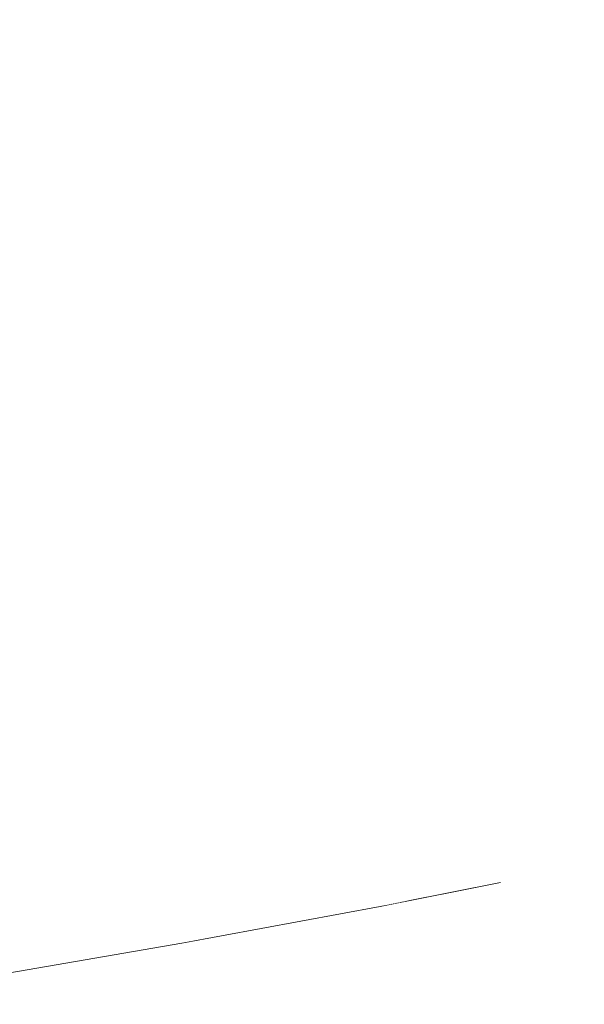
# Model space of a CAD drawing. Units: millimetres. Extents: x 4989 to 17288, y -7036 to 5164.
# Drawn here: x 7444 to 7455, y -6898 to -6879 of the extents above; entities that cross this region are included whole.
import ezdxf

# ---------------------------------------------------------------- set-up
doc = ezdxf.new("R2010")
doc.units = ezdxf.units.MM
doc.header["$MEASUREMENT"] = 0
doc.linetypes.add('Wipeout_Contour', pattern=[1000, 0, -1000])
doc.layers.add('0_Pen_No__1', color=7, linetype='Continuous', lineweight=20)

msp = doc.modelspace()

# ---------------------------------------------------------------- wipeouts: each hides what was drawn before it
at = {"color": 254, "linetype": 'Wipeout_Contour', "lineweight": 0, "ltscale": 60806.032233}
msp.add_wipeout([(7439.619, -6879.365), (7439.997, -6879.683), (7444.629, -6878.979), (7444.226, -6878.662), (7441.486, -6879.089), (7441.467, -6879.083)], dxfattribs=at)

# ---------------------------------------------------------------- next in the draw order: wipeouts: each hides what was drawn before it
at = {"color": 254, "linetype": 'Wipeout_Contour', "lineweight": 0, "ltscale": 40540.049602}
msp.add_wipeout([(7439.997, -6879.683), (7440.366, -6880.033), (7445.019, -6879.33), (7444.629, -6878.979)], dxfattribs=at)

# ---------------------------------------------------------------- next in the draw order: wipeouts: each hides what was drawn before it
at = {"color": 254, "linetype": 'Wipeout_Contour', "lineweight": 0, "ltscale": 40549.284059}
msp.add_wipeout([(7444.226, -6878.662), (7444.629, -6878.979), (7448.994, -6878.276), (7448.57, -6877.959)], dxfattribs=at)
at = {"color": 254, "linetype": 'Wipeout_Contour', "lineweight": 0, "ltscale": 40542.139833}
msp.add_wipeout([(7445.019, -6879.33), (7440.366, -6880.033), (7440.722, -6880.416), (7445.396, -6879.712)], dxfattribs=at)

# ---------------------------------------------------------------- next in the draw order: wipeouts: each hides what was drawn before it
at = {"color": 254, "linetype": 'Wipeout_Contour', "lineweight": 0, "ltscale": 40551.386941}
msp.add_wipeout([(7444.629, -6878.979), (7445.019, -6879.33), (7449.405, -6878.627), (7448.994, -6878.276)], dxfattribs=at)
at = {"color": 254, "linetype": 'Wipeout_Contour', "lineweight": 0, "ltscale": 40544.274686}
msp.add_wipeout([(7440.722, -6880.416), (7441.064, -6880.828), (7445.759, -6880.125), (7445.396, -6879.712)], dxfattribs=at)

# ---------------------------------------------------------------- next in the draw order: wipeouts: each hides what was drawn before it
at = {"color": 254, "linetype": 'Wipeout_Contour', "lineweight": 0, "ltscale": 40553.539153}
msp.add_wipeout([(7445.019, -6879.33), (7445.396, -6879.712), (7449.802, -6879.009), (7449.405, -6878.627)], dxfattribs=at)
at = {"color": 254, "linetype": 'Wipeout_Contour', "lineweight": 0, "ltscale": 40546.445639}
msp.add_wipeout([(7445.759, -6880.125), (7441.064, -6880.828), (7441.392, -6881.269), (7446.105, -6880.566)], dxfattribs=at)

# ---------------------------------------------------------------- next in the draw order: wipeouts: each hides what was drawn before it
at = {"color": 254, "linetype": 'Wipeout_Contour', "lineweight": 0, "ltscale": 40555.732199}
msp.add_wipeout([(7445.396, -6879.712), (7445.759, -6880.125), (7450.183, -6879.421), (7449.802, -6879.009)], dxfattribs=at)
at = {"color": 254, "linetype": 'Wipeout_Contour', "lineweight": 0, "ltscale": 40548.644236}
msp.add_wipeout([(7441.392, -6881.269), (7441.703, -6881.737), (7446.434, -6881.034), (7446.105, -6880.566)], dxfattribs=at)

# ---------------------------------------------------------------- next in the draw order: wipeouts: each hides what was drawn before it
at = {"color": 254, "linetype": 'Wipeout_Contour', "lineweight": 0, "ltscale": 40564.129399}
msp.add_wipeout([(7449.405, -6878.627), (7449.802, -6879.009), (7453.922, -6878.306), (7453.507, -6877.923)], dxfattribs=at)
at = {"color": 254, "linetype": 'Wipeout_Contour', "lineweight": 0, "ltscale": 40557.957427}
msp.add_wipeout([(7445.759, -6880.125), (7446.105, -6880.566), (7450.547, -6879.862), (7450.183, -6879.421)], dxfattribs=at)
at = {"color": 254, "linetype": 'Wipeout_Contour', "lineweight": 0, "ltscale": 40550.861685}
msp.add_wipeout([(7446.434, -6881.034), (7441.703, -6881.737), (7441.998, -6882.23), (7446.743, -6881.526)], dxfattribs=at)

# ---------------------------------------------------------------- next in the draw order: wipeouts: each hides what was drawn before it
at = {"color": 254, "linetype": 'Wipeout_Contour', "lineweight": 0, "ltscale": 40566.376306}
msp.add_wipeout([(7449.802, -6879.009), (7450.183, -6879.421), (7454.32, -6878.718), (7453.922, -6878.306)], dxfattribs=at)
at = {"color": 254, "linetype": 'Wipeout_Contour', "lineweight": 0, "ltscale": 40560.206056}
msp.add_wipeout([(7446.105, -6880.566), (7446.434, -6881.034), (7450.891, -6880.33), (7450.547, -6879.862)], dxfattribs=at)
at = {"color": 254, "linetype": 'Wipeout_Contour', "lineweight": 0, "ltscale": 40553.089328}
msp.add_wipeout([(7441.998, -6882.23), (7442.273, -6882.746), (7447.033, -6882.042), (7446.743, -6881.526)], dxfattribs=at)

# ---------------------------------------------------------------- next in the draw order: wipeouts: each hides what was drawn before it
at = {"color": 254, "linetype": 'Wipeout_Contour', "lineweight": 0, "ltscale": 40568.651612}
msp.add_wipeout([(7450.183, -6879.421), (7450.547, -6879.862), (7454.699, -6879.159), (7454.32, -6878.718)], dxfattribs=at)
at = {"color": 254, "linetype": 'Wipeout_Contour', "lineweight": 0, "ltscale": 40562.469217}
msp.add_wipeout([(7446.434, -6881.034), (7446.743, -6881.526), (7451.215, -6880.823), (7450.891, -6880.33)], dxfattribs=at)
at = {"color": 254, "linetype": 'Wipeout_Contour', "lineweight": 0, "ltscale": 40555.318352}
msp.add_wipeout([(7447.033, -6882.042), (7442.273, -6882.746), (7442.529, -6883.283), (7447.301, -6882.579)], dxfattribs=at)

# ---------------------------------------------------------------- next in the draw order: wipeouts: each hides what was drawn before it
at = {"color": 254, "linetype": 'Wipeout_Contour', "lineweight": 0, "ltscale": 40570.94634}
msp.add_wipeout([(7450.547, -6879.862), (7450.891, -6880.33), (7455.057, -6879.627), (7454.699, -6879.159)], dxfattribs=at)
at = {"color": 254, "linetype": 'Wipeout_Contour', "lineweight": 0, "ltscale": 40564.73798}
msp.add_wipeout([(7446.743, -6881.526), (7447.033, -6882.042), (7451.517, -6881.339), (7451.215, -6880.823)], dxfattribs=at)
at = {"color": 254, "linetype": 'Wipeout_Contour', "lineweight": 0, "ltscale": 40557.539967}
msp.add_wipeout([(7442.529, -6883.283), (7442.765, -6883.838), (7447.547, -6883.135), (7447.301, -6882.579)], dxfattribs=at)

# ---------------------------------------------------------------- next in the draw order: wipeouts: each hides what was drawn before it
at = {"color": 254, "linetype": 'Wipeout_Contour', "lineweight": 0, "ltscale": 40578.477667}
msp.add_wipeout([(7458.152, -6878.015), (7454.32, -6878.718), (7454.699, -6879.159), (7458.545, -6878.456)], dxfattribs=at)
at = {"color": 254, "linetype": 'Wipeout_Contour', "lineweight": 0, "ltscale": 40573.251435}
msp.add_wipeout([(7450.891, -6880.33), (7451.215, -6880.823), (7455.394, -6880.12), (7455.057, -6879.627)], dxfattribs=at)
at = {"color": 254, "linetype": 'Wipeout_Contour', "lineweight": 0, "ltscale": 40567.003399}
msp.add_wipeout([(7451.517, -6881.339), (7447.033, -6882.042), (7447.301, -6882.579), (7451.796, -6881.876)], dxfattribs=at)
at = {"color": 254, "linetype": 'Wipeout_Contour', "lineweight": 0, "ltscale": 40559.745412}
msp.add_wipeout([(7442.765, -6883.838), (7442.979, -6884.411), (7447.77, -6883.707), (7447.547, -6883.135)], dxfattribs=at)

# ---------------------------------------------------------------- next in the draw order: wipeouts: each hides what was drawn before it
at = {"color": 254, "linetype": 'Wipeout_Contour', "lineweight": 0, "ltscale": 40580.814335}
msp.add_wipeout([(7458.545, -6878.456), (7454.699, -6879.159), (7455.057, -6879.627), (7458.917, -6878.924)], dxfattribs=at)
at = {"color": 254, "linetype": 'Wipeout_Contour', "lineweight": 0, "ltscale": 40575.557804}
msp.add_wipeout([(7451.215, -6880.823), (7451.517, -6881.339), (7455.708, -6880.636), (7455.394, -6880.12)], dxfattribs=at)
at = {"color": 254, "linetype": 'Wipeout_Contour', "lineweight": 0, "ltscale": 40569.256539}
msp.add_wipeout([(7451.796, -6881.876), (7447.301, -6882.579), (7447.547, -6883.135), (7452.052, -6882.432)], dxfattribs=at)
at = {"color": 254, "linetype": 'Wipeout_Contour', "lineweight": 0, "ltscale": 40561.925991}
msp.add_wipeout([(7442.979, -6884.411), (7443.17, -6884.997), (7447.968, -6884.294), (7447.77, -6883.707)], dxfattribs=at)

# ---------------------------------------------------------------- next in the draw order: wipeouts: each hides what was drawn before it
at = {"color": 254, "linetype": 'Wipeout_Contour', "lineweight": 0, "ltscale": 40583.157444}
msp.add_wipeout([(7458.917, -6878.924), (7455.057, -6879.627), (7455.394, -6880.12), (7459.265, -6879.416)], dxfattribs=at)
at = {"color": 254, "linetype": 'Wipeout_Contour', "lineweight": 0, "ltscale": 40577.856352}
msp.add_wipeout([(7451.517, -6881.339), (7451.796, -6881.876), (7455.997, -6881.173), (7455.708, -6880.636)], dxfattribs=at)
at = {"color": 254, "linetype": 'Wipeout_Contour', "lineweight": 0, "ltscale": 40571.488516}
msp.add_wipeout([(7452.052, -6882.432), (7447.547, -6883.135), (7447.77, -6883.707), (7452.282, -6883.004)], dxfattribs=at)
at = {"color": 254, "linetype": 'Wipeout_Contour', "lineweight": 0, "ltscale": 40564.073107}
msp.add_wipeout([(7443.17, -6884.997), (7443.338, -6885.596), (7448.142, -6884.893), (7447.968, -6884.294)], dxfattribs=at)

# ---------------------------------------------------------------- next in the draw order: wipeouts: each hides what was drawn before it
at = {"color": 254, "linetype": 'Wipeout_Contour', "lineweight": 0, "ltscale": 40580.138014}
msp.add_wipeout([(7451.796, -6881.876), (7452.052, -6882.432), (7456.261, -6881.728), (7455.997, -6881.173)], dxfattribs=at)
at = {"color": 254, "linetype": 'Wipeout_Contour', "lineweight": 0, "ltscale": 40573.690528}
msp.add_wipeout([(7452.282, -6883.004), (7447.77, -6883.707), (7447.968, -6884.294), (7452.487, -6883.591)], dxfattribs=at)
at = {"color": 254, "linetype": 'Wipeout_Contour', "lineweight": 0, "ltscale": 40566.178296}
msp.add_wipeout([(7443.338, -6885.596), (7443.483, -6886.205), (7448.289, -6885.502), (7448.142, -6884.893)], dxfattribs=at)

# ---------------------------------------------------------------- next in the draw order: wipeouts: each hides what was drawn before it
at = {"color": 254, "linetype": 'Wipeout_Contour', "lineweight": 0, "ltscale": 40582.393791}
msp.add_wipeout([(7452.052, -6882.432), (7452.282, -6883.004), (7456.499, -6882.301), (7456.261, -6881.728)], dxfattribs=at)
at = {"color": 254, "linetype": 'Wipeout_Contour', "lineweight": 0, "ltscale": 40575.853895}
msp.add_wipeout([(7452.487, -6883.591), (7447.968, -6884.294), (7448.142, -6884.893), (7452.665, -6884.19)], dxfattribs=at)
at = {"color": 254, "linetype": 'Wipeout_Contour', "lineweight": 0, "ltscale": 40568.233258}
msp.add_wipeout([(7443.483, -6886.205), (7443.603, -6886.821), (7448.411, -6886.118), (7448.289, -6885.502)], dxfattribs=at)

# ---------------------------------------------------------------- next in the draw order: wipeouts: each hides what was drawn before it
at = {"color": 254, "linetype": 'Wipeout_Contour', "lineweight": 0, "ltscale": 40584.614789}
msp.add_wipeout([(7452.282, -6883.004), (7452.487, -6883.591), (7456.709, -6882.887), (7456.499, -6882.301)], dxfattribs=at)
at = {"color": 254, "linetype": 'Wipeout_Contour', "lineweight": 0, "ltscale": 40577.970087}
msp.add_wipeout([(7452.665, -6884.19), (7448.142, -6884.893), (7448.289, -6885.502), (7452.816, -6884.798)], dxfattribs=at)
at = {"color": 254, "linetype": 'Wipeout_Contour', "lineweight": 0, "ltscale": 40570.229891}
msp.add_wipeout([(7443.603, -6886.821), (7443.698, -6887.442), (7448.506, -6886.739), (7448.411, -6886.118)], dxfattribs=at)

# ---------------------------------------------------------------- next in the draw order: wipeouts: each hides what was drawn before it
at = {"color": 254, "linetype": 'Wipeout_Contour', "lineweight": 0, "ltscale": 40586.792253}
msp.add_wipeout([(7452.487, -6883.591), (7452.665, -6884.19), (7456.891, -6883.486), (7456.709, -6882.887)], dxfattribs=at)
at = {"color": 254, "linetype": 'Wipeout_Contour', "lineweight": 0, "ltscale": 40580.030763}
msp.add_wipeout([(7452.816, -6884.798), (7448.289, -6885.502), (7448.411, -6886.118), (7452.938, -6885.414)], dxfattribs=at)
at = {"color": 254, "linetype": 'Wipeout_Contour', "lineweight": 0, "ltscale": 40572.160326}
msp.add_wipeout([(7443.698, -6887.442), (7443.768, -6888.065), (7448.574, -6887.362), (7448.506, -6886.739)], dxfattribs=at)

# ---------------------------------------------------------------- next in the draw order: wipeouts: each hides what was drawn before it
at = {"color": 254, "linetype": 'Wipeout_Contour', "lineweight": 0, "ltscale": 40588.917597}
msp.add_wipeout([(7452.665, -6884.19), (7452.816, -6884.798), (7457.043, -6884.095), (7456.891, -6883.486)], dxfattribs=at)
at = {"color": 254, "linetype": 'Wipeout_Contour', "lineweight": 0, "ltscale": 40582.027798}
msp.add_wipeout([(7452.938, -6885.414), (7448.411, -6886.118), (7448.506, -6886.739), (7453.032, -6886.035)], dxfattribs=at)
at = {"color": 254, "linetype": 'Wipeout_Contour', "lineweight": 0, "ltscale": 40574.016953}
msp.add_wipeout([(7443.768, -6888.065), (7443.813, -6888.689), (7448.614, -6887.986), (7448.574, -6887.362)], dxfattribs=at)

# ---------------------------------------------------------------- next in the draw order: wipeouts: each hides what was drawn before it
at = {"color": 254, "linetype": 'Wipeout_Contour', "lineweight": 0, "ltscale": 40590.982445}
msp.add_wipeout([(7452.816, -6884.798), (7452.938, -6885.414), (7457.166, -6884.711), (7457.043, -6884.095)], dxfattribs=at)
at = {"color": 254, "linetype": 'Wipeout_Contour', "lineweight": 0, "ltscale": 40583.953322}
msp.add_wipeout([(7453.032, -6886.035), (7448.506, -6886.739), (7448.574, -6887.362), (7453.098, -6886.659)], dxfattribs=at)
at = {"color": 254, "linetype": 'Wipeout_Contour', "lineweight": 0, "ltscale": 40575.792452}
msp.add_wipeout([(7443.813, -6888.689), (7443.832, -6889.31), (7448.627, -6888.606), (7448.614, -6887.986)], dxfattribs=at)

# ---------------------------------------------------------------- next in the draw order: wipeouts: each hides what was drawn before it
at = {"color": 254, "linetype": 'Wipeout_Contour', "lineweight": 0, "ltscale": 40592.978656}
msp.add_wipeout([(7452.938, -6885.414), (7453.032, -6886.035), (7457.259, -6885.332), (7457.166, -6884.711)], dxfattribs=at)
at = {"color": 254, "linetype": 'Wipeout_Contour', "lineweight": 0, "ltscale": 40585.799745}
msp.add_wipeout([(7453.098, -6886.659), (7448.574, -6887.362), (7448.614, -6887.986), (7453.134, -6887.282)], dxfattribs=at)
at = {"color": 254, "linetype": 'Wipeout_Contour', "lineweight": 0, "ltscale": 40577.482187}
msp.add_wipeout([(7443.832, -6889.31), (7443.825, -6889.926), (7448.613, -6889.223), (7448.627, -6888.606)], dxfattribs=at)

# ---------------------------------------------------------------- next in the draw order: wipeouts: each hides what was drawn before it
at = {"color": 254, "linetype": 'Wipeout_Contour', "lineweight": 0, "ltscale": 40594.898364}
msp.add_wipeout([(7453.032, -6886.035), (7453.098, -6886.659), (7457.322, -6885.955), (7457.259, -6885.332)], dxfattribs=at)
at = {"color": 254, "linetype": 'Wipeout_Contour', "lineweight": 0, "ltscale": 40587.559789}
msp.add_wipeout([(7453.134, -6887.282), (7448.614, -6887.986), (7448.627, -6888.606), (7453.141, -6887.903)], dxfattribs=at)
at = {"color": 254, "linetype": 'Wipeout_Contour', "lineweight": 0, "ltscale": 40579.07533}
msp.add_wipeout([(7443.825, -6889.926), (7443.792, -6890.535), (7448.571, -6889.831), (7448.613, -6889.223)], dxfattribs=at)

# ---------------------------------------------------------------- next in the draw order: wipeouts: each hides what was drawn before it
at = {"color": 254, "linetype": 'Wipeout_Contour', "lineweight": 0, "ltscale": 40596.734001}
msp.add_wipeout([(7453.098, -6886.659), (7453.134, -6887.282), (7457.354, -6886.579), (7457.322, -6885.955)], dxfattribs=at)
at = {"color": 254, "linetype": 'Wipeout_Contour', "lineweight": 0, "ltscale": 40589.229007}
msp.add_wipeout([(7448.613, -6889.223), (7453.119, -6888.519), (7453.141, -6887.903), (7448.627, -6888.606)], dxfattribs=at)
at = {"color": 254, "linetype": 'Wipeout_Contour', "lineweight": 0, "ltscale": 40580.567408}
msp.add_wipeout([(7443.792, -6890.535), (7443.734, -6891.133), (7448.501, -6890.43), (7448.571, -6889.831)], dxfattribs=at)

# ---------------------------------------------------------------- next in the draw order: wipeouts: each hides what was drawn before it
at = {"color": 254, "linetype": 'Wipeout_Contour', "lineweight": 0, "ltscale": 40598.478332}
msp.add_wipeout([(7453.134, -6887.282), (7453.141, -6887.903), (7457.355, -6887.2), (7457.354, -6886.579)], dxfattribs=at)
at = {"color": 254, "linetype": 'Wipeout_Contour', "lineweight": 0, "ltscale": 40590.796394}
msp.add_wipeout([(7448.571, -6889.831), (7453.067, -6889.128), (7453.119, -6888.519), (7448.613, -6889.223)], dxfattribs=at)
at = {"color": 254, "linetype": 'Wipeout_Contour', "lineweight": 0, "ltscale": 40581.952539}
msp.add_wipeout([(7443.734, -6891.133), (7443.651, -6891.72), (7448.405, -6891.017), (7448.501, -6890.43)], dxfattribs=at)

# ---------------------------------------------------------------- next in the draw order: wipeouts: each hides what was drawn before it
at = {"color": 254, "linetype": 'Wipeout_Contour', "lineweight": 0, "ltscale": 40600.127123}
msp.add_wipeout([(7453.141, -6887.903), (7453.119, -6888.519), (7457.325, -6887.816), (7457.355, -6887.2)], dxfattribs=at)
at = {"color": 254, "linetype": 'Wipeout_Contour', "lineweight": 0, "ltscale": 40592.257711}
msp.add_wipeout([(7448.501, -6890.43), (7452.987, -6889.727), (7453.067, -6889.128), (7448.571, -6889.831)], dxfattribs=at)
at = {"color": 254, "linetype": 'Wipeout_Contour', "lineweight": 0, "ltscale": 40583.225262}
msp.add_wipeout([(7443.542, -6892.293), (7448.281, -6891.589), (7448.405, -6891.017), (7443.651, -6891.72)], dxfattribs=at)

# ---------------------------------------------------------------- next in the draw order: wipeouts: each hides what was drawn before it
at = {"color": 254, "linetype": 'Wipeout_Contour', "lineweight": 0, "ltscale": 40601.669154}
msp.add_wipeout([(7453.119, -6888.519), (7453.067, -6889.128), (7457.264, -6888.425), (7457.325, -6887.816)], dxfattribs=at)
at = {"color": 254, "linetype": 'Wipeout_Contour', "lineweight": 0, "ltscale": 40593.607198}
msp.add_wipeout([(7448.501, -6890.43), (7448.405, -6891.017), (7452.878, -6890.314), (7452.987, -6889.727)], dxfattribs=at)
at = {"color": 254, "linetype": 'Wipeout_Contour', "lineweight": 0, "ltscale": 40584.380559}
msp.add_wipeout([(7443.409, -6892.848), (7448.132, -6892.145), (7448.281, -6891.589), (7443.542, -6892.293)], dxfattribs=at)

# ---------------------------------------------------------------- next in the draw order: wipeouts: each hides what was drawn before it
at = {"color": 254, "linetype": 'Wipeout_Contour', "lineweight": 0, "ltscale": 40603.100433}
msp.add_wipeout([(7453.067, -6889.128), (7452.987, -6889.727), (7457.173, -6889.023), (7457.264, -6888.425)], dxfattribs=at)
at = {"color": 254, "linetype": 'Wipeout_Contour', "lineweight": 0, "ltscale": 40594.839533}
msp.add_wipeout([(7448.405, -6891.017), (7448.281, -6891.589), (7452.741, -6890.886), (7452.878, -6890.314)], dxfattribs=at)
at = {"color": 254, "linetype": 'Wipeout_Contour', "lineweight": 0, "ltscale": 40585.413874}
msp.add_wipeout([(7443.251, -6893.385), (7447.957, -6892.682), (7448.132, -6892.145), (7443.409, -6892.848)], dxfattribs=at)

# ---------------------------------------------------------------- next in the draw order: wipeouts: each hides what was drawn before it
at = {"color": 254, "linetype": 'Wipeout_Contour', "lineweight": 0, "ltscale": 40604.41532}
msp.add_wipeout([(7452.987, -6889.727), (7452.878, -6890.314), (7457.052, -6889.61), (7457.173, -6889.023)], dxfattribs=at)
at = {"color": 254, "linetype": 'Wipeout_Contour', "lineweight": 0, "ltscale": 40595.949861}
msp.add_wipeout([(7448.281, -6891.589), (7448.132, -6892.145), (7452.576, -6891.442), (7452.741, -6890.886)], dxfattribs=at)
at = {"color": 254, "linetype": 'Wipeout_Contour', "lineweight": 0, "ltscale": 40586.32113}
msp.add_wipeout([(7443.07, -6893.901), (7447.757, -6893.198), (7447.957, -6892.682), (7443.251, -6893.385)], dxfattribs=at)

# ---------------------------------------------------------------- next in the draw order: wipeouts: each hides what was drawn before it
at = {"color": 254, "linetype": 'Wipeout_Contour', "lineweight": 0, "ltscale": 40605.608632}
msp.add_wipeout([(7452.878, -6890.314), (7452.741, -6890.886), (7456.902, -6890.183), (7457.052, -6889.61)], dxfattribs=at)
at = {"color": 254, "linetype": 'Wipeout_Contour', "lineweight": 0, "ltscale": 40596.933802}
msp.add_wipeout([(7448.132, -6892.145), (7447.957, -6892.682), (7452.384, -6891.979), (7452.576, -6891.442)], dxfattribs=at)
at = {"color": 254, "linetype": 'Wipeout_Contour', "lineweight": 0, "ltscale": 40587.098749}
msp.add_wipeout([(7443.07, -6893.901), (7442.867, -6894.394), (7447.533, -6893.691), (7447.757, -6893.198)], dxfattribs=at)

# ---------------------------------------------------------------- next in the draw order: wipeouts: each hides what was drawn before it
at = {"color": 254, "linetype": 'Wipeout_Contour', "lineweight": 0, "ltscale": 40606.675666}
msp.add_wipeout([(7452.741, -6890.886), (7452.576, -6891.442), (7456.722, -6890.738), (7456.902, -6890.183)], dxfattribs=at)
at = {"color": 254, "linetype": 'Wipeout_Contour', "lineweight": 0, "ltscale": 40597.787475}
msp.add_wipeout([(7447.957, -6892.682), (7447.757, -6893.198), (7452.165, -6892.494), (7452.384, -6891.979)], dxfattribs=at)
at = {"color": 254, "linetype": 'Wipeout_Contour', "lineweight": 0, "ltscale": 40587.74366}
msp.add_wipeout([(7442.867, -6894.394), (7442.641, -6894.862), (7447.286, -6894.159), (7447.533, -6893.691)], dxfattribs=at)

# ---------------------------------------------------------------- next in the draw order: wipeouts: each hides what was drawn before it
at = {"color": 254, "linetype": 'Wipeout_Contour', "lineweight": 0, "ltscale": 40607.612215}
msp.add_wipeout([(7452.576, -6891.442), (7452.384, -6891.979), (7456.514, -6891.275), (7456.722, -6890.738)], dxfattribs=at)
at = {"color": 254, "linetype": 'Wipeout_Contour', "lineweight": 0, "ltscale": 40598.507515}
msp.add_wipeout([(7447.757, -6893.198), (7447.533, -6893.691), (7451.922, -6892.987), (7452.165, -6892.494)], dxfattribs=at)
at = {"color": 254, "linetype": 'Wipeout_Contour', "lineweight": 0, "ltscale": 40588.253318}
msp.add_wipeout([(7442.641, -6894.862), (7442.395, -6895.303), (7447.016, -6894.6), (7447.286, -6894.159)], dxfattribs=at)

# ---------------------------------------------------------------- next in the draw order: wipeouts: each hides what was drawn before it
at = {"color": 254, "linetype": 'Wipeout_Contour', "lineweight": 0, "ltscale": 40608.414588}
msp.add_wipeout([(7452.384, -6891.979), (7452.165, -6892.494), (7456.278, -6891.791), (7456.514, -6891.275)], dxfattribs=at)
at = {"color": 254, "linetype": 'Wipeout_Contour', "lineweight": 0, "ltscale": 40599.091078}
msp.add_wipeout([(7447.533, -6893.691), (7447.286, -6894.159), (7451.654, -6893.455), (7451.922, -6892.987)], dxfattribs=at)
at = {"color": 254, "linetype": 'Wipeout_Contour', "lineweight": 0, "ltscale": 40588.625707}
msp.add_wipeout([(7442.395, -6895.303), (7442.128, -6895.715), (7446.725, -6895.012), (7447.016, -6894.6)], dxfattribs=at)

# ---------------------------------------------------------------- next in the draw order: wipeouts: each hides what was drawn before it
at = {"color": 254, "linetype": 'Wipeout_Contour', "lineweight": 0, "ltscale": 40609.079618}
msp.add_wipeout([(7452.165, -6892.494), (7451.922, -6892.987), (7456.016, -6892.284), (7456.278, -6891.791)], dxfattribs=at)
at = {"color": 254, "linetype": 'Wipeout_Contour', "lineweight": 0, "ltscale": 40599.535862}
msp.add_wipeout([(7447.286, -6894.159), (7447.016, -6894.6), (7451.362, -6893.896), (7451.654, -6893.455)], dxfattribs=at)
at = {"color": 254, "linetype": 'Wipeout_Contour', "lineweight": 0, "ltscale": 40588.859355}
msp.add_wipeout([(7442.128, -6895.715), (7441.842, -6896.098), (7446.415, -6895.394), (7446.725, -6895.012)], dxfattribs=at)

# ---------------------------------------------------------------- next in the draw order: wipeouts: each hides what was drawn before it
at = {"color": 254, "linetype": 'Wipeout_Contour', "lineweight": 0, "ltscale": 40609.604683}
msp.add_wipeout([(7451.922, -6892.987), (7451.654, -6893.455), (7455.728, -6892.752), (7456.016, -6892.284)], dxfattribs=at)
at = {"color": 254, "linetype": 'Wipeout_Contour', "lineweight": 0, "ltscale": 40599.840108}
msp.add_wipeout([(7447.016, -6894.6), (7446.725, -6895.012), (7451.049, -6894.309), (7451.362, -6893.896)], dxfattribs=at)
at = {"color": 254, "linetype": 'Wipeout_Contour', "lineweight": 0, "ltscale": 40588.953334}
msp.add_wipeout([(7441.842, -6896.098), (7441.539, -6896.448), (7446.085, -6895.745), (7446.415, -6895.394)], dxfattribs=at)

# ---------------------------------------------------------------- next in the draw order: wipeouts: each hides what was drawn before it
at = {"color": 254, "linetype": 'Wipeout_Contour', "lineweight": 0, "ltscale": 40609.98771}
msp.add_wipeout([(7451.654, -6893.455), (7451.362, -6893.896), (7455.416, -6893.193), (7455.728, -6892.752)], dxfattribs=at)
at = {"color": 254, "linetype": 'Wipeout_Contour', "lineweight": 0, "ltscale": 40600.002612}
msp.add_wipeout([(7446.725, -6895.012), (7446.415, -6895.394), (7450.714, -6894.691), (7451.049, -6894.309)], dxfattribs=at)
at = {"color": 254, "linetype": 'Wipeout_Contour', "lineweight": 0, "ltscale": 40588.907258}
msp.add_wipeout([(7441.539, -6896.448), (7441.218, -6896.766), (7445.738, -6896.062), (7446.085, -6895.745)], dxfattribs=at)

# ---------------------------------------------------------------- next in the draw order: wipeouts: each hides what was drawn before it
at = {"color": 254, "linetype": 'Wipeout_Contour', "lineweight": 0, "ltscale": 40610.227185}
msp.add_wipeout([(7451.362, -6893.896), (7451.049, -6894.309), (7455.08, -6893.605), (7455.416, -6893.193)], dxfattribs=at)
at = {"color": 254, "linetype": 'Wipeout_Contour', "lineweight": 0, "ltscale": 40600.022728}
msp.add_wipeout([(7446.415, -6895.394), (7446.085, -6895.745), (7450.359, -6895.042), (7450.714, -6894.691)], dxfattribs=at)
at = {"color": 254, "linetype": 'Wipeout_Contour', "lineweight": 0, "ltscale": 40588.721324}
msp.add_wipeout([(7440.883, -6897.049), (7445.375, -6896.346), (7445.738, -6896.062), (7441.218, -6896.766)], dxfattribs=at)

# ---------------------------------------------------------------- next in the draw order: wipeouts: each hides what was drawn before it
at = {"color": 254, "linetype": 'Wipeout_Contour', "lineweight": 0, "ltscale": 40610.322159}
msp.add_wipeout([(7451.049, -6894.309), (7450.714, -6894.691), (7454.723, -6893.988), (7455.08, -6893.605)], dxfattribs=at)
at = {"color": 254, "linetype": 'Wipeout_Contour', "lineweight": 0, "ltscale": 40599.90037}
msp.add_wipeout([(7446.085, -6895.745), (7445.738, -6896.062), (7449.987, -6895.359), (7450.359, -6895.042)], dxfattribs=at)
at = {"color": 254, "linetype": 'Wipeout_Contour', "lineweight": 0, "ltscale": 40588.396253}
msp.add_wipeout([(7440.533, -6897.297), (7444.996, -6896.593), (7445.375, -6896.346), (7440.883, -6897.049)], dxfattribs=at)

# ---------------------------------------------------------------- next in the draw order: wipeouts: each hides what was drawn before it
at = {"color": 254, "linetype": 'Wipeout_Contour', "lineweight": 0, "ltscale": 40619.737616}
msp.add_wipeout([(7455.416, -6893.193), (7455.08, -6893.605), (7458.805, -6892.902), (7459.16, -6892.49)], dxfattribs=at)
at = {"color": 254, "linetype": 'Wipeout_Contour', "lineweight": 0, "ltscale": 40610.272255}
msp.add_wipeout([(7450.714, -6894.691), (7450.359, -6895.042), (7454.345, -6894.338), (7454.723, -6893.988)], dxfattribs=at)
at = {"color": 254, "linetype": 'Wipeout_Contour', "lineweight": 0, "ltscale": 40599.636016}
msp.add_wipeout([(7445.738, -6896.062), (7445.375, -6896.346), (7449.597, -6895.642), (7449.987, -6895.359)], dxfattribs=at)
at = {"color": 254, "linetype": 'Wipeout_Contour', "lineweight": 0, "ltscale": 40587.933302}
msp.add_wipeout([(7440.533, -6897.297), (7440.17, -6897.508), (7444.605, -6896.804), (7444.996, -6896.593)], dxfattribs=at)

# ---------------------------------------------------------------- next in the draw order: wipeouts: each hides what was drawn before it
at = {"color": 254, "linetype": 'Wipeout_Contour', "lineweight": 0, "ltscale": 40619.768949}
msp.add_wipeout([(7455.08, -6893.605), (7454.723, -6893.988), (7458.426, -6893.284), (7458.805, -6892.902)], dxfattribs=at)
at = {"color": 254, "linetype": 'Wipeout_Contour', "lineweight": 0, "ltscale": 40610.077662}
msp.add_wipeout([(7450.359, -6895.042), (7449.987, -6895.359), (7453.949, -6894.656), (7454.345, -6894.338)], dxfattribs=at)
at = {"color": 254, "linetype": 'Wipeout_Contour', "lineweight": 0, "ltscale": 40599.2307}
msp.add_wipeout([(7445.375, -6896.346), (7444.996, -6896.593), (7449.193, -6895.89), (7449.597, -6895.642)], dxfattribs=at)
at = {"color": 254, "linetype": 'Wipeout_Contour', "lineweight": 0, "ltscale": 40587.33429}
msp.add_wipeout([(7439.796, -6897.682), (7444.202, -6896.978), (7444.605, -6896.804), (7440.17, -6897.508)], dxfattribs=at)

# ---------------------------------------------------------------- next in the draw order: wipeouts: each hides what was drawn before it
at = {"color": 254, "linetype": 'Wipeout_Contour', "lineweight": 0, "ltscale": 40619.653149}
msp.add_wipeout([(7454.723, -6893.988), (7454.345, -6894.338), (7458.027, -6893.635), (7458.426, -6893.284)], dxfattribs=at)
at = {"color": 254, "linetype": 'Wipeout_Contour', "lineweight": 0, "ltscale": 40609.739142}
msp.add_wipeout([(7449.987, -6895.359), (7449.597, -6895.642), (7453.535, -6894.939), (7453.949, -6894.656)], dxfattribs=at)
at = {"color": 254, "linetype": 'Wipeout_Contour', "lineweight": 0, "ltscale": 40598.686013}
msp.add_wipeout([(7444.996, -6896.593), (7444.605, -6896.804), (7448.774, -6896.101), (7449.193, -6895.89)], dxfattribs=at)

# ---------------------------------------------------------------- next in the draw order: wipeouts: each hides what was drawn before it
at = {"color": 254, "linetype": 'Wipeout_Contour', "lineweight": 0, "ltscale": 40619.390669}
msp.add_wipeout([(7454.345, -6894.338), (7453.949, -6894.656), (7457.608, -6893.952), (7458.027, -6893.635)], dxfattribs=at)
at = {"color": 254, "linetype": 'Wipeout_Contour', "lineweight": 0, "ltscale": 40609.258023}
msp.add_wipeout([(7449.597, -6895.642), (7449.193, -6895.89), (7453.105, -6895.187), (7453.535, -6894.939)], dxfattribs=at)
at = {"color": 254, "linetype": 'Wipeout_Contour', "lineweight": 0, "ltscale": 40598.004097}
msp.add_wipeout([(7444.605, -6896.804), (7444.202, -6896.978), (7448.344, -6896.275), (7448.774, -6896.101)], dxfattribs=at)

# ---------------------------------------------------------------- next in the draw order: wipeouts: each hides what was drawn before it
at = {"color": 254, "linetype": 'Wipeout_Contour', "lineweight": 0, "ltscale": 40618.982536}
msp.add_wipeout([(7453.949, -6894.656), (7453.535, -6894.939), (7457.171, -6894.235), (7457.608, -6893.952)], dxfattribs=at)
at = {"color": 254, "linetype": 'Wipeout_Contour', "lineweight": 0, "ltscale": 40608.636196}
msp.add_wipeout([(7449.193, -6895.89), (7448.774, -6896.101), (7452.661, -6895.398), (7453.105, -6895.187)], dxfattribs=at)
at = {"color": 254, "linetype": 'Wipeout_Contour', "lineweight": 0, "ltscale": 40597.187631}
msp.add_wipeout([(7444.202, -6896.978), (7443.789, -6897.115), (7447.903, -6896.411), (7448.344, -6896.275)], dxfattribs=at)

# ---------------------------------------------------------------- next in the draw order: wipeouts: each hides what was drawn before it
at = {"color": 254, "linetype": 'Wipeout_Contour', "lineweight": 0, "ltscale": 40618.430353}
msp.add_wipeout([(7453.535, -6894.939), (7453.105, -6895.187), (7456.717, -6894.483), (7457.171, -6894.235)], dxfattribs=at)
at = {"color": 254, "linetype": 'Wipeout_Contour', "lineweight": 0, "ltscale": 40607.876104}
msp.add_wipeout([(7448.774, -6896.101), (7448.344, -6896.275), (7452.205, -6895.572), (7452.661, -6895.398)], dxfattribs=at)
at = {"color": 254, "linetype": 'Wipeout_Contour', "lineweight": 0, "ltscale": 40596.23983}
msp.add_wipeout([(7443.789, -6897.115), (7443.368, -6897.212), (7447.454, -6896.509), (7447.903, -6896.411)], dxfattribs=at)

# ---------------------------------------------------------------- next in the draw order: wipeouts: each hides what was drawn before it
at = {"color": 254, "linetype": 'Wipeout_Contour', "lineweight": 0, "ltscale": 40617.736293}
msp.add_wipeout([(7452.661, -6895.398), (7456.25, -6894.694), (7456.717, -6894.483), (7453.105, -6895.187)], dxfattribs=at)
at = {"color": 254, "linetype": 'Wipeout_Contour', "lineweight": 0, "ltscale": 40606.980739}
msp.add_wipeout([(7448.344, -6896.275), (7447.903, -6896.411), (7451.738, -6895.708), (7452.205, -6895.572)], dxfattribs=at)

# ---------------------------------------------------------------- next in the draw order: wipeouts: each hides what was drawn before it
at = {"color": 254, "linetype": 'Wipeout_Contour', "lineweight": 0, "ltscale": 40616.903083}
msp.add_wipeout([(7452.661, -6895.398), (7452.205, -6895.572), (7455.77, -6894.868), (7456.25, -6894.694)], dxfattribs=at)
at = {"color": 254, "linetype": 'Wipeout_Contour', "lineweight": 0, "ltscale": 40605.953622}
msp.add_wipeout([(7447.903, -6896.411), (7447.454, -6896.509), (7451.263, -6895.805), (7451.738, -6895.708)], dxfattribs=at)

# ---------------------------------------------------------------- next in the draw order: linework, layer by layer
at = {"layer": '0_Pen_No__1', "color": 7, "linetype": 'Continuous', "lineweight": 20}
msp.add_line((7443.368, -6897.212), (7447.454, -6896.509), dxfattribs=at)

# ---------------------------------------------------------------- next in the draw order: wipeouts: each hides what was drawn before it
at = {"color": 254, "linetype": 'Wipeout_Contour', "lineweight": 0, "ltscale": 40615.934001}
msp.add_wipeout([(7452.205, -6895.572), (7451.738, -6895.708), (7455.279, -6895.005), (7455.77, -6894.868)], dxfattribs=at)

# ---------------------------------------------------------------- next in the draw order: wipeouts: each hides what was drawn before it
at = {"color": 254, "linetype": 'Wipeout_Contour', "lineweight": 0, "ltscale": 30459.603908}
msp.add_wipeout([(7451.263, -6895.805), (7453.571, -6895.344), (7451.738, -6895.708)], dxfattribs=at)

# ---------------------------------------------------------------- next in the draw order: linework, layer by layer
at = {"layer": '0_Pen_No__1', "color": 7, "linetype": 'Continuous', "lineweight": 20}
for p, q in [((7451.263, -6895.805), (7453.571, -6895.344)), ((7447.454, -6896.509), (7451.263, -6895.805))]:
    msp.add_line(p, q, dxfattribs=at)

doc.saveas('drawing.dxf')
